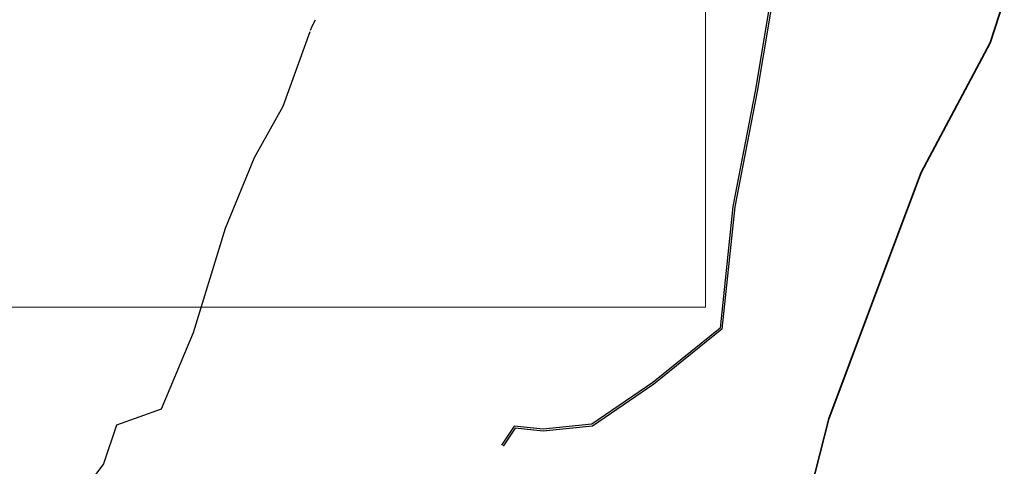
# Model space of a CAD drawing. Units: millimetres. Extents: x 45 to 19918, y 1096 to 28586.
# Drawn here: x 13306 to 13327, y 7956 to 7965 of the extents above; entities that cross this region are included whole.
import ezdxf

# ---------------------------------------------------------------- set-up
doc = ezdxf.new("R2010")
doc.units = ezdxf.units.MM
doc.layers.add('boundary', color=1, linetype='Continuous', lineweight=20)
doc.layers.add('island bnd', color=10, linetype='Continuous', lineweight=35)
doc.layers.add('Existing Road', color=8, linetype='Continuous')

msp = doc.modelspace()

# ---------------------------------------------------------------- linework, layer by layer
at = {"layer": 'boundary', "ltscale": 0.002}
msp.add_lwpolyline([(13282.512, 7959.503), (13320.37, 7959.503), (13320.37, 7987.961), (13282.512, 7987.961)], close=True, dxfattribs=at)
at = {"layer": 'Existing Road'}
for p, q in [((13321.788, 7966.299), (13321.393, 7963.933)), ((13321.393, 7963.933), (13320.933, 7961.567)), ((13320.933, 7961.567), (13320.67, 7959.07)), ((13320.67, 7959.07), (13319.289, 7957.953)), ((13319.289, 7957.953), (13318.039, 7957.099)), ((13316.445, 7957.062), (13316.182, 7956.668)), ((13317.037, 7956.996), (13316.445, 7957.062)), ((13318.039, 7957.099), (13317.037, 7956.996))]:
    msp.add_line(p, q, dxfattribs=at)
for points in [[(13317.214, 7981.199), (13317.355, 7978.855), (13317.684, 7977.012), (13317.487, 7975.107), (13317.746, 7974.074), (13318.659, 7973.226), (13319.843, 7971.912), (13321.295, 7970.528), (13321.761, 7969.462), (13321.827, 7968.074), (13321.827, 7966.295), (13321.432, 7963.926), (13320.972, 7961.561), (13320.707, 7959.05), (13319.312, 7957.921), (13318.053, 7957.061), (13317.037, 7956.957), (13316.465, 7957.02), (13316.215, 7956.646)], [(13312.354, 7965.389), (13312.288, 7965.258), (13312.258, 7965.175)], [(13312.25, 7965.152), (13311.696, 7963.616), (13311.104, 7962.564), (13310.512, 7961.117), (13309.853, 7958.978), (13309.199, 7957.409), (13308.278, 7957.08), (13308.013, 7956.286), (13307.423, 7955.501), (13306.37, 7954.382), (13305.71, 7953.13), (13305.118, 7951.156), (13304.79, 7949.779), (13303.539, 7948.003), (13303.473, 7946.088), (13303.866, 7944.975), (13303.147, 7943.539), (13302.225, 7942.419), (13301.868, 7940.395), (13301.999, 7939.019)]]:
    msp.add_lwpolyline(points, dxfattribs=at)
at = {"layer": 'island bnd'}
for p, q in [((13326.216, 7964.922), (13326.504, 7965.816)), ((13324.798, 7962.267), (13326.216, 7964.922)), ((13324.216, 7960.716), (13324.798, 7962.267)), ((13322.9, 7957.212), (13324.216, 7960.716)), ((13322.493, 7955.601), (13322.9, 7957.212))]:
    msp.add_line(p, q, dxfattribs=at)

doc.saveas('drawing.dxf')
